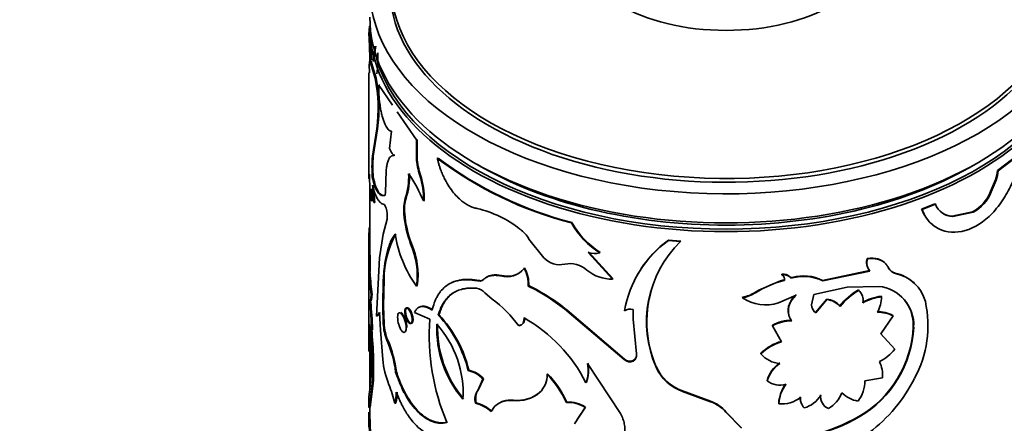
# Model space of a CAD drawing. Units: millimetres. Extents: x 0 to 1608, y 0 to 2031.
# Drawn here: x 325 to 380, y 539 to 562 of the extents above; entities that cross this region are included whole.
import ezdxf
from ezdxf import colors
from ezdxf.entities.mleader import LeaderData, LeaderLine
from ezdxf.math import Vec2, Vec3

# ---------------------------------------------------------------- set-up
doc = ezdxf.new("R2010")
doc.units = ezdxf.units.MM
doc.layers.add('DV7_Défaut', color=7, linetype='Continuous')
doc.layers.add('Défaut', color=7, linetype='Continuous')

# ---------------------------------------------------------------- blocks, each defined once
blk = doc.blocks.new('_DOT')
at = {"color": 0}
blk.add_line((0, 0), (-1, 0), dxfattribs=at)
at = {"color": 0, "const_width": 0.333}
blk.add_lwpolyline([(-0.1665, 0, 1), (0.1665, 0, 1)], format="xyb", close=True, dxfattribs=at)
blk = doc.blocks.new('SE6')
at = {"layer": 'DV7_Défaut', "color": 7, "linetype": 'Continuous', "lineweight": 35}
for p, q in [((344.501, 560.739), (344.527, 561.205)), ((344.577, 561.204), (344.527, 561.205)), ((344.55, 561.224), (344.55, 559.25)), ((344.551, 560.738), (344.577, 561.204)), ((344.551, 560.738), (344.501, 560.739)), ((344.521, 559.055), (344.529, 558.591)), ((344.647, 559.16), (344.597, 559.157)), ((344.848, 558.286), (344.597, 559.157)), ((344.897, 558.291), (344.647, 559.16)), ((344.5, 558.592), (344.5, 552.681)), ((344.897, 558.291), (344.848, 558.286)), ((345.104, 557.903), (345.055, 557.896)), ((345.824, 556.78), (345.055, 557.896)), ((347.162, 554.838), (346.081, 556.406)), ((344.692, 553.912), (344.938, 555.44)), ((344.742, 553.916), (344.987, 555.446)), ((344.987, 555.446), (344.938, 555.44)), ((345.768, 555.317), (345.659, 554.35)), ((347.205, 554.853), (347.162, 554.838)), ((347.162, 553.811), (347.162, 554.838)), ((347.205, 553.826), (347.205, 554.853)), ((344.742, 553.916), (344.692, 553.912)), ((380.963, 554.004), (379.782, 553.119)), ((381.005, 553.988), (379.82, 553.1)), ((347.205, 553.826), (347.162, 553.811)), ((348.378, 553.808), (348.337, 553.791)), ((345.47, 553.108), (345.423, 551.871)), ((347.396, 552.845), (347.353, 552.83)), ((379.782, 553.119), (379.82, 553.1)), ((344.55, 552.245), (344.55, 548.543)), ((344.737, 552.746), (344.688, 552.742)), ((379.67, 552.594), (379.393, 551.927)), ((379.708, 552.575), (379.43, 551.908)), ((379.67, 552.594), (379.708, 552.575)), ((345.435, 551.731), (345.387, 551.722)), ((379.393, 551.927), (379.43, 551.908)), ((344.685, 551.404), (344.635, 551.401)), ((344.826, 551.314), (344.777, 551.309)), ((346.584, 551.554), (346.539, 551.541)), ((347.611, 551.421), (347.568, 551.406)), ((376.273, 551.246), (375.523, 550.948)), ((376.302, 551.223), (375.551, 550.924)), ((376.273, 551.246), (376.302, 551.223)), ((346.51, 550.689), (346.465, 550.677)), ((375.523, 550.948), (375.551, 550.924)), ((378.382, 550.79), (377.249, 550.553)), ((378.416, 550.769), (377.28, 550.53)), ((378.382, 550.79), (378.416, 550.769)), ((345.295, 549.533), (345.517, 550.383)), ((355.9, 550.191), (355.878, 550.165)), ((377.249, 550.553), (377.28, 550.53)), ((344.557, 549.863), (344.507, 549.864)), ((345.084, 548.202), (345.295, 549.533)), ((346.887, 549.004), (346.843, 548.991)), ((353.486, 549.259), (354.325, 548.206)), ((361.318, 549.207), (361.31, 549.178)), ((361.998, 549.12), (361.31, 549.178)), ((362.004, 549.149), (361.318, 549.207)), ((362.004, 549.149), (361.998, 549.12)), ((344.5, 548.544), (344.5, 543.048)), ((344.551, 548.569), (344.501, 548.569)), ((358.18, 547.016), (356.817, 548.515)), ((358.196, 547.043), (356.836, 548.542)), ((357.477, 548.512), (357.46, 548.485)), ((344.572, 548.264), (344.522, 548.263)), ((344.927, 544.939), (345.084, 548.202)), ((372.463, 548.177), (372.483, 548.151)), ((344.56, 547.359), (344.51, 547.358)), ((353.236, 547.641), (353.208, 547.617)), ((367.676, 547.286), (367.684, 547.258)), ((372.608, 547.49), (369.969, 546.943)), ((372.628, 547.463), (369.983, 546.915)), ((372.608, 547.49), (372.628, 547.463)), ((373.654, 547.666), (373.677, 547.64)), ((374.041, 547.349), (374.065, 547.324)), ((345.273, 545.485), (345.305, 546.989)), ((345.353, 546.997), (345.305, 546.989)), ((345.321, 545.493), (345.353, 546.997)), ((350.712, 546.93), (350.677, 546.909)), ((351.942, 547.211), (351.684, 547.248)), ((352.236, 547.175), (351.942, 547.211)), ((358.196, 547.043), (358.18, 547.016)), ((367.603, 546.911), (366.392, 546.396)), ((367.82, 546.972), (367.603, 546.911)), ((367.82, 546.972), (367.828, 546.944)), ((368.262, 547.11), (368.271, 547.082)), ((369.969, 546.943), (369.983, 546.915)), ((347.215, 546.641), (347.171, 546.627)), ((351.422, 545.893), (351.012, 546.242)), ((353.47, 546.648), (353.443, 546.624)), ((366.392, 546.396), (366.197, 546.279)), ((369.473, 546.158), (371.352, 546.571)), ((371.352, 546.571), (373.128, 546.605)), ((371.978, 546.409), (371.997, 546.382)), ((344.596, 545.77), (344.547, 545.768)), ((344.55, 545.768), (344.55, 545.732)), ((344.673, 546.144), (344.624, 546.14)), ((365.462, 545.99), (365.464, 545.962)), ((367.5, 545.674), (368.49, 546.114)), ((369.355, 545.574), (369.473, 546.158)), ((370.2, 545.89), (369.57, 545.144)), ((370.214, 545.863), (369.582, 545.117)), ((370.2, 545.89), (370.214, 545.863)), ((373.261, 546.056), (373.283, 546.03)), ((345.084, 545.14), (344.927, 544.939)), ((345.132, 545.147), (344.976, 544.945)), ((345.15, 544.156), (345.084, 545.14)), ((345.321, 545.493), (345.273, 545.485)), ((345.305, 544.515), (345.273, 545.485)), ((345.353, 544.523), (345.321, 545.493)), ((347.05, 545.143), (347.912, 544.773)), ((355.626, 545.268), (355.604, 545.242)), ((358.835, 542.495), (355.604, 545.242)), ((358.849, 542.522), (355.626, 545.268)), ((359.326, 545.305), (359.328, 544.759)), ((369.57, 545.144), (369.582, 545.117)), ((370.937, 545.512), (370.953, 545.485)), ((344.976, 544.945), (344.927, 544.939)), ((345.353, 544.523), (345.305, 544.515)), ((348.436, 545.005), (348.395, 544.988)), ((359.328, 544.759), (359.513, 542.813)), ((373.238, 543.942), (373.938, 544.948)), ((373.915, 544.974), (373.938, 544.948)), ((344.697, 544.169), (344.647, 544.166)), ((345.273, 542.509), (345.15, 544.156)), ((345.414, 544.049), (345.367, 544.041)), ((352.946, 544.417), (352.917, 544.393)), ((367.15, 544.423), (367.156, 544.395)), ((367.156, 544.395), (367.661, 543.489)), ((373.621, 543.523), (373.217, 543.968)), ((375.056, 544.344), (375.083, 544.32)), ((345.557, 543.588), (345.51, 543.579)), ((374.019, 543.085), (373.238, 543.942)), ((344.55, 542.969), (344.5, 542.969)), ((344.594, 543.165), (344.544, 543.163)), ((344.55, 542.969), (344.55, 540.893)), ((366.506, 542.849), (366.51, 542.821)), ((358.849, 542.522), (358.835, 542.495)), ((359.341, 542.442), (359.328, 542.414)), ((344.543, 540.802), (344.628, 541.89)), ((346.041, 541.808), (345.994, 541.797)), ((350.105, 541.899), (350.068, 541.879)), ((358.617, 539.469), (356.777, 542.272)), ((360.635, 542.093), (360.625, 542.065)), ((350.903, 541.405), (350.607, 540.763)), ((350.937, 541.426), (350.642, 540.784)), ((350.937, 541.426), (350.903, 541.405)), ((354.532, 541.698), (354.507, 541.673)), ((356.705, 541.223), (356.686, 541.196)), ((366.85, 541.327), (366.856, 541.299)), ((372.343, 541.303), (373.334, 541.476)), ((344.69, 541.152), (344.544, 539.964)), ((344.74, 541.156), (344.594, 539.966)), ((344.74, 541.156), (344.69, 541.152)), ((350.642, 540.784), (350.607, 540.763)), ((354.107, 540.673), (354.081, 540.648)), ((362.103, 540.743), (362.096, 540.714)), ((363.682, 540.132), (362.096, 540.714)), ((363.684, 540.161), (362.103, 540.743)), ((344.5, 540.433), (344.5, 539.871)), ((352.625, 540.219), (352.595, 540.196)), ((355.608, 540.109), (355.585, 540.083)), ((363.684, 540.161), (363.682, 540.132)), ((344.594, 539.966), (344.544, 539.964)), ((344.55, 539.84), (344.55, 539.516)), ((346.003, 540.054), (345.957, 540.044)), ((350.515, 540.075), (350.48, 540.055)), ((356.643, 539.799), (356.032, 538.888)), ((356.663, 539.826), (356.194, 539.125)), ((356.663, 539.826), (356.643, 539.799)), ((365.42, 538.673), (364.546, 539.569)), ((364.546, 539.569), (364.546, 539.54)), ((365.422, 538.644), (364.546, 539.54)), ((367.507, 540.047), (367.515, 540.018)), ((344.5, 539.516), (344.5, 538.731)), ((372.006, 539.31), (372.025, 539.283))]:
    blk.add_line(p, q, dxfattribs=at)
at = {"layer": 'DV7_Défaut', "color": 7, "linetype": 'Continuous', "lineweight": 18}
for p, q in [((350.938, 546.992), (350.904, 546.97)), ((351.942, 547.211), (351.91, 547.189)), ((368.136, 547.142), (368.145, 547.113)), ((366.197, 546.279), (366.202, 546.25))]:
    blk.add_line(p, q, dxfattribs=at)
at = {"layer": 'DV7_Défaut', "color": 7, "linetype": 'Continuous', "lineweight": 35}
for centre, radius, start, end in [((311.088, 559.055), 33.558, 0.4508, 3.6707), ((309.374, 558.852), 35.178, 0.686, 3.0751), ((308.727, 558.842), 35.875, 0.6905, 3.0297), ((356.827, 558.197), 12.14, 171.0269, 175.107), ((356.66, 558.213), 11.923, 170.9652, 175.1152), ((337.039, 559.548), 7.967, 352.7018, 1.1886), ((336.282, 556.591), 8.733, 352.4297, 11.1944), ((336.34, 556.597), 8.724, 352.4181, 11.1977), ((351.014, 557.685), 5.963, 177.9677, 188.1247), ((354.397, 553.288), 9.725, 176.3168, 183.2171), ((354.194, 553.293), 9.473, 176.2254, 183.3097), ((351.617, 554.171), 4.47, 184.6125, 197.4498), ((351.598, 554.171), 4.406, 184.501, 197.5179), ((361.176, 570.833), 21.337, 233.009, 255.6239), ((361.184, 570.808), 21.284, 233.009, 255.6239), ((354.999, 552.888), 10.471, 179.8671, 188.1689), ((342.751, 552.767), 3.981, 342.0686, 2.3011), ((342.746, 552.785), 4.031, 342.2121, 2.2022), ((338.282, 547.274), 10.164, 23.9853, 33.7923), ((343.373, 551.499), 4.197, 358.7192, 18.4901), ((343.364, 551.508), 4.247, 358.8243, 18.3487), ((378.261, 553.168), 1.522, 337.8244, 358.1422), ((378.3, 553.15), 1.521, 337.7868, 358.1298), ((323.152, 550.057), 21.661, 3.3127, 5.8907), ((321.734, 549.947), 23.133, 3.3877, 5.7998), ((340.061, 551.744), 4.586, 355.707, 4.293), ((348.655, 552.419), 4.033, 184.7213, 195.9761), ((340.225, 551.747), 4.473, 355.598, 359.9719), ((377.375, 552.703), 2.162, 297.7604, 338.9666), ((377.417, 552.679), 2.156, 297.6218, 339.0383), ((348.66, 550.925), 2.209, 163.7987, 186.4489), ((348.672, 550.941), 2.176, 163.6361, 186.6382), ((377.293, 551.586), 1.055, 200.1, 269.3209), ((344.144, 550.565), 1.385, 352.4462, 18.2366), ((352.7, 551.188), 6.256, 184.6875, 200.5604), ((352.684, 551.185), 6.193, 184.5898, 200.6128), ((349.186, 544.985), 6.15, 51.9241, 76.8613), ((377.27, 551.617), 1.064, 234.8594, 268.8383), ((359.944, 552.41), 4.645, 208.9081, 237.6681), ((359.971, 552.438), 4.65, 208.8931, 237.5735), ((432.832, 548.766), 88.332, 179.28807, 180.12792), ((350.481, 547.026), 5.128, 150.4766, 180.3243), ((352.541, 550.539), 6.643, 188.6275, 216.079), ((351.776, 548.243), 1.989, 30.7212, 52.7605), ((342.768, 547.219), 4.443, 352.3333, 23.4972), ((342.836, 547.238), 4.419, 352.2368, 23.5603), ((364.885, 544.207), 6.123, 125.7248, 170.362), ((364.961, 544.203), 6.19, 126.062, 155.0619), ((366.347, 544.613), 6.263, 133.9771, 204.0035), ((347.41, 548.623), 2.91, 181.0643, 187.1132), ((347.779, 548.644), 3.23, 181.3457, 186.7628), ((357.182, 549.446), 1, 248.6042, 286.1178), ((318.548, 548.151), 25.974, 358.2513, 0.2464), ((320.246, 548.13), 24.326, 358.1854, 0.3167), ((355.221, 549.058), 1.236, 223.5783, 282.593), ((355.785, 546.452), 1.43, 48.0993, 101.9051), ((373.239, 547.982), 0.8, 165.9023, 217.9683), ((373.251, 547.954), 0.793, 165.6806, 218.2512), ((412.919, 553.104), 68.649, 184.80078, 185.82173), ((399.124, 551.816), 54.745, 184.669, 185.9468), ((352.248, 548.345), 1.204, 253.7165, 322.8331), ((352.313, 548.306), 1.134, 266.1066, 309.8989), ((351.663, 546.727), 1.783, 356.6834, 29.9575), ((351.678, 546.749), 1.796, 356.7785, 29.8041), ((358.127, 549.182), 2.167, 230.221, 271.4131), ((367.765, 546.766), 0.528, 45.3937, 99.7101), ((374.183, 547.917), 0.585, 205.3747, 256.0148), ((374.204, 547.89), 0.583, 205.3333, 256.2483), ((373.606, 545.214), 2.179, 46.6011, 78.4802), ((373.633, 545.186), 2.181, 14.9832, 78.5767), ((350.732, 547.156), 0.253, 257.3568, 312.8247), ((350.766, 547.177), 0.253, 257.5416, 312.8573), ((351.587, 546.3), 0.952, 84.1561, 119.4106), ((366.421, 544.631), 6.318, 160.1958, 203.6836), ((369.192, 541.492), 5.62, 104.0417, 122.1493), ((367.774, 546.739), 0.527, 45.3096, 99.9014), ((367.547, 547.005), 0.288, 347.7895, 61.6552), ((368.224, 547.227), 0.123, 224.0869, 287.9089), ((368.894, 544.771), 2.423, 63.6662, 105.1324), ((368.908, 544.751), 2.416, 63.5838, 105.281), ((350.392, 545.661), 0.85, 43.1493, 79.6075), ((348.49, 536.495), 11.275, 50.8806, 63.9411), ((348.577, 536.628), 11.151, 50.7908, 63.969), ((365.035, 548.16), 2.212, 281.1412, 301.7118), ((365.037, 548.139), 2.219, 281.1084, 301.6566), ((373.984, 543.026), 3.933, 120.666, 140.7898), ((374.014, 542.979), 3.956, 120.6535, 140.6958), ((371.507, 545.828), 0.739, 349.0173, 48.4567), ((372.909, 544.439), 2.177, 356.8463, 84.2251), ((324.34, 543.69), 20.313, 1.3409, 5.8692), ((325.611, 543.772), 19.09, 1.1926, 6.0064), ((347.283, 540.274), 6.979, 36.1727, 53.6238), ((366.791, 548.01), 2.441, 237.0643, 286.8789), ((370.078, 544.747), 1.15, 41.7196, 83.9126), ((370.096, 544.721), 1.148, 41.7074, 84.0822), ((373.706, 542.911), 3.176, 98.0517, 118.0343), ((373.729, 542.875), 3.186, 98.0528, 118.0161), ((371.46, 546.039), 1.823, 330.9323, 359.7162), ((372.87, 544.454), 2.19, 357.1153, 44.2226), ((369.723, 544.414), 6.163, 331.2019, 12.5178), ((359.167, 544.744), 0.583, 74.1094, 123.0559), ((369.943, 545.581), 0.588, 180.7209, 232.1294), ((369.935, 545.61), 0.592, 206.3022, 231.8865), ((373.08, 543.383), 1.797, 62.3242, 91.5342), ((373.103, 543.349), 1.805, 62.4271, 91.5724), ((348.668, 544.711), 3.368, 183.3324, 191.4737), ((348.709, 544.717), 3.362, 183.3137, 191.465), ((360.606, 543.891), 12.725, 176.0232, 202.7652), ((343.46, 540.327), 6.788, 13.2161, 43.3608), ((343.526, 540.366), 6.755, 13.1222, 43.3794), ((348.869, 537.224), 8.768, 26.9361, 60.3419), ((368.195, 542.578), 2.121, 89.1369, 119.52), ((368.203, 542.545), 2.125, 89.1121, 119.501), ((321.934, 543.651), 22.615, 358.7651, 2.1325), ((322.95, 542.405), 21.684, 358.6391, 5.5241), ((322.594, 542.037), 22.114, 357.7071, 6.0968), ((322.959, 542.052), 21.8, 357.6442, 6.1518), ((347.566, 544.47), 2.241, 191.0556, 203.4293), ((347.611, 544.477), 2.238, 191.0383, 203.4114), ((354.467, 544.268), 6.16, 177.9925, 220.4059), ((344.027, 540.632), 5.76, 356.4398, 41.9587), ((354.554, 544.299), 6.206, 178.1431, 220.1884), ((368.949, 544.603), 6.113, 300.0111, 357.5719), ((368.923, 544.613), 6.167, 300.2027, 357.2759), ((210.122, 543.67), 134.38, 359.70123, 0.11836), ((351.232, 543.917), 6.731, 179.7442, 186.4321), ((323.653, 543.666), 20.947, 358.6303, 359.3546), ((339.959, 541.112), 6.074, 6.4724, 23.9608), ((339.98, 541.118), 6.1, 6.4994, 23.8921), ((368.335, 541.027), 2.582, 105.3097, 135.0986), ((368.345, 540.987), 2.594, 105.2951, 135.0047), ((374.278, 542.962), 29.728, 179.639, 179.9854), ((238.877, 543.624), 105.675, 359.64476, 359.73287), ((372.151, 544.509), 2.35, 295.3197, 322.6774), ((351.033, 543.15), 5.796, 186.353, 200.8305), ((354.811, 541.925), 2.021, 339.6544, 10.6487), ((359.14, 542.811), 0.439, 226.0017, 295.4065), ((359.154, 542.842), 0.442, 226.3697, 295.0385), ((359.153, 542.738), 0.368, 298.4195, 11.7198), ((359.161, 542.768), 0.372, 298.9255, 11.3308), ((367.646, 543.748), 1.466, 219.239, 267.1499), ((368.582, 540.821), 1.805, 124.2887, 163.7223), ((371.742, 541.636), 1.6, 354.256, 27.9209), ((349.764, 540.372), 1.537, 42.1784, 78.5683), ((349.813, 540.417), 1.511, 41.8915, 78.8551), ((354.774, 541.901), 2.037, 339.7708, 10.5076), ((362.903, 543.069), 2.489, 203.7843, 251.0968), ((362.924, 543.108), 2.503, 203.9023, 250.8507), ((368.59, 540.789), 1.808, 124.2441, 163.6385), ((353.176, 541.626), 1.332, 312.8074, 2.0495), ((350.393, 537.723), 5.703, 24.4348, 43.8317), ((350.513, 537.82), 5.585, 24.1868, 43.9749), ((367.591, 542.308), 1.249, 233.9002, 284.71), ((370.59, 541.264), 1.754, 321.2469, 1.2898), ((367.366, 545.339), 8.681, 306.9489, 333.3473), ((338.326, 538.137), 7.865, 14.0306, 22.0482), ((343.753, 540.647), 2.284, 344.6827, 0.4966), ((343.798, 540.657), 2.286, 344.7054, 0.5172), ((351.281, 540.276), 0.831, 144.1886, 195.4736), ((352.811, 542.155), 1.971, 263.7277, 310.1329), ((352.843, 542.154), 1.947, 263.5684, 310.4741), ((369.498, 539.935), 1.994, 143.2671, 176.8008), ((369.515, 539.902), 2.003, 143.2944, 176.6847), ((355.719, 538.464), 1.624, 55.3002, 94.7062), ((355.744, 538.505), 1.609, 55.1541, 94.8522), ((362.991, 538.196), 2.056, 40.8555, 70.3733), ((362.992, 538.228), 2.052, 40.7928, 70.3051), ((367.712, 541.561), 1.556, 262.7139, 310.5333), ((369.458, 540.344), 0.748, 175.1455, 199.9575), ((369.463, 540.314), 0.743, 175.0157, 224.9097), ((368.543, 541.276), 1.537, 284.8515, 329.1265), ((370.598, 540.455), 0.751, 175.4107, 210.0906), ((370.601, 540.422), 0.742, 174.9645, 245.7711), ((369.321, 541.356), 1.883, 301.1887, 337.3321), ((372.222, 541.778), 1.634, 224.6199, 260.6794), ((361.53, 539.531), 17.027, 179.9515, 187.1789), ((362.897, 539.598), 18.343, 180.1737, 186.8627), ((349.792, 537.7), 2.453, 49.9759, 73.7061), ((349.762, 537.602), 2.585, 50.6206, 73.0614), ((367.575, 546.745), 8.656, 264.1276, 300.7925), ((367.588, 546.72), 8.66, 264.0802, 300.8191)]:
    blk.add_arc(centre, radius, start, end, dxfattribs=at)
for centre, major_axis, start_param, end_param in [((364.55, 563.347), (-20, 0), 0, 4.273427), ((364.55, 563.515), (-18.8, 0), 0, 4.24324), ((364.55, 563.347), (-18.875, 0), 0, 3.409245), ((364.55, 565.878), (8.5, 0), 3.141593, 6.283185), ((364.55, 561.714), (-20, 0), 0, 3.141593), ((364.55, 561.224), (-20, 0), 0, 3.141593), ((364.55, 561.305), (19.9, 0), 3.265923, 6.160013), ((364.55, 561.305), (19.5, 0), 3.914251, 5.51324)]:
    blk.add_ellipse(centre, major_axis=major_axis, ratio=0.57735, start_param=start_param, end_param=end_param, dxfattribs=at)
for points, knots in [([(344.597, 559.157), (344.592, 559.172), (344.584, 559.201), (344.572, 559.232), (344.562, 559.251), (344.553, 559.258), (344.545, 559.254), (344.539, 559.238), (344.533, 559.21), (344.528, 559.17), (344.524, 559.12), (344.522, 559.077), (344.521, 559.055)], [0, 0, 0, 0, 0.104203, 0.205684, 0.305068, 0.403023, 0.500245, 0.597447, 0.695341, 0.794625, 0.895968, 1, 1, 1, 1]), ([(345.111, 556.842), (345.118, 556.793), (345.133, 556.696), (345.157, 556.554), (345.184, 556.419), (345.212, 556.289), (345.242, 556.165), (345.275, 556.047), (345.31, 555.936), (345.347, 555.83), (345.397, 555.706), (345.459, 555.574), (345.536, 555.454), (345.613, 555.37), (345.692, 555.321), (345.742, 555.318), (345.768, 555.317)], [0, 0, 0, 0, 0.05968, 0.117384, 0.173479, 0.228365, 0.282469, 0.336237, 0.390122, 0.444576, 0.500035, 0.599039, 0.695951, 0.793397, 0.893961, 1, 1, 1, 1]), ([(345.908, 553.955), (345.889, 553.954), (345.853, 553.953), (345.804, 553.941), (345.76, 553.922), (345.712, 553.888), (345.662, 553.834), (345.613, 553.753), (345.571, 553.655), (345.532, 553.527), (345.496, 553.349), (345.479, 553.191), (345.47, 553.108)], [0, 0, 0, 0, 0.077523, 0.150901, 0.220313, 0.285969, 0.393015, 0.500286, 0.600338, 0.700227, 0.842226, 1, 1, 1, 1]), ([(345.659, 554.35), (345.67, 554.321), (345.692, 554.265), (345.727, 554.189), (345.762, 554.123), (345.798, 554.066), (345.834, 554.019), (345.871, 553.981), (345.896, 553.964), (345.908, 553.955)], [0, 0, 0, 0, 0.147323, 0.290211, 0.430371, 0.56961, 0.709773, 0.852667, 1, 1, 1, 1]), ([(348.337, 553.791), (348.355, 553.721), (348.389, 553.589), (348.443, 553.401), (348.512, 553.191), (348.605, 552.952), (348.75, 552.635), (348.942, 552.288), (349.185, 551.938), (349.446, 551.636), (349.696, 551.408), (349.933, 551.237), (350.144, 551.118), (350.362, 551.029), (350.506, 550.994), (350.584, 550.974)], [0, 0, 0, 0, 0.053832, 0.101379, 0.142813, 0.214303, 0.285475, 0.392515, 0.499709, 0.599744, 0.699819, 0.774677, 0.850526, 0.91822, 1, 1, 1, 1]), ([(344.529, 552.913), (344.525, 552.85), (344.521, 552.801), (344.517, 552.748), (344.515, 552.734), (344.512, 552.705), (344.511, 552.693), (344.504, 552.644), (344.5, 552.643), (344.5, 552.68)], [0, 0, 0, 0, 0.251539, 0.251539, 0.377308, 0.377308, 0.503077, 0.503077, 1, 1, 1, 1]), ([(345.387, 551.722), (345.369, 551.717), (345.333, 551.706), (345.282, 551.701), (345.234, 551.705), (345.17, 551.725), (345.089, 551.78), (344.995, 551.889), (344.905, 552.042), (344.825, 552.23), (344.751, 552.464), (344.71, 552.645), (344.688, 552.742)], [0, 0, 0, 0, 0.068524, 0.132937, 0.19335, 0.249895, 0.374824, 0.499899, 0.624927, 0.749972, 0.866941, 1, 1, 1, 1]), ([(345.354, 551.194), (345.275, 551.217), (345.212, 551.251), (345.154, 551.3), (345.145, 551.309), (345.13, 551.323), (345.122, 551.331), (345.099, 551.355), (345.084, 551.372), (345.039, 551.426), (345.01, 551.467), (344.927, 551.604), (344.874, 551.714), (344.82, 551.86), (344.816, 551.871), (344.806, 551.9), (344.801, 551.915), (344.786, 551.962), (344.775, 551.996), (344.743, 552.105), (344.721, 552.188), (344.699, 552.28)], [0, 0, 0, 0, 0.25, 0.25, 0.28125, 0.28125, 0.3125, 0.3125, 0.375, 0.375, 0.5, 0.5, 0.75, 0.75, 0.78125, 0.78125, 0.8125, 0.8125, 0.875, 0.875, 1, 1, 1, 1]), ([(345.435, 551.731), (345.36, 551.704), (345.294, 551.704), (345.222, 551.735), (345.203, 551.745), (345.171, 551.767), (345.155, 551.779), (345.106, 551.823), (345.075, 551.859), (344.983, 551.99), (344.926, 552.105), (344.861, 552.282), (344.851, 552.311), (344.828, 552.384), (344.817, 552.423), (344.782, 552.547), (344.759, 552.641), (344.737, 552.746)], [0, 0, 0, 0, 0.25, 0.25, 0.3125, 0.3125, 0.375, 0.375, 0.5, 0.5, 0.75, 0.75, 0.8125, 0.8125, 0.875, 0.875, 1, 1, 1, 1]), ([(375.551, 550.924), (375.602, 550.805), (375.705, 550.566), (375.999, 550.166), (376.665, 549.646), (377.975, 549.546), (379.301, 550.4), (380.038, 551.355), (380.401, 551.97), (380.552, 552.298), (380.628, 552.463)], [0, 0, 0, 0, 0.062797, 0.125609, 0.251018, 0.499836, 0.74874, 0.874268, 0.937144, 1, 1, 1, 1]), ([(345.423, 551.871), (345.423, 551.855), (345.422, 551.823), (345.417, 551.785), (345.41, 551.754), (345.4, 551.733), (345.391, 551.726), (345.387, 551.722)], [0, 0, 0, 0, 0.205908, 0.403225, 0.597509, 0.794575, 1, 1, 1, 1]), ([(375.523, 550.948), (375.592, 550.789), (375.646, 550.673), (375.693, 550.591), (375.703, 550.574), (375.718, 550.548), (375.726, 550.535), (375.751, 550.497), (375.768, 550.471), (375.822, 550.396), (375.862, 550.346), (375.978, 550.213), (376.053, 550.142), (376.134, 550.076)], [0, 0, 0, 0, 0.348024, 0.348024, 0.391527, 0.391527, 0.43503, 0.43503, 0.522036, 0.522036, 0.696048, 0.696048, 1, 1, 1, 1]), ([(345.305, 546.989), (345.314, 547.099), (345.33, 547.304), (345.357, 547.581), (345.394, 547.878), (345.446, 548.193), (345.519, 548.531), (345.607, 548.835), (345.706, 549.099), (345.827, 549.334), (345.921, 549.468), (345.972, 549.542)], [0, 0, 0, 0, 0.095413, 0.17868, 0.249903, 0.37568, 0.499891, 0.624072, 0.749938, 0.86132, 1, 1, 1, 1]), ([(373.677, 547.64), (373.662, 547.669), (373.632, 547.727), (373.578, 547.805), (373.518, 547.876), (373.453, 547.939), (373.381, 547.995), (373.303, 548.043), (373.182, 548.101), (373.004, 548.154), (372.755, 548.178), (372.575, 548.16), (372.483, 548.151)], [0, 0, 0, 0, 0.075859, 0.149572, 0.221513, 0.292088, 0.361722, 0.430862, 0.499961, 0.661176, 0.826061, 1, 1, 1, 1]), ([(350.677, 546.909), (350.602, 546.921), (350.461, 546.944), (350.272, 546.968), (350.067, 546.983), (349.84, 546.98), (349.507, 546.942), (349.132, 546.83), (348.784, 546.611), (348.519, 546.338), (348.353, 546.085), (348.24, 545.858), (348.141, 545.614), (348.086, 545.408), (348.049, 545.268)], [0, 0, 0, 0, 0.054912, 0.102115, 0.141673, 0.213872, 0.286227, 0.428835, 0.571785, 0.678705, 0.786376, 0.840595, 0.892526, 1, 1, 1, 1]), ([(350.712, 546.93), (350.499, 546.965), (350.329, 546.988), (350.167, 546.998), (350.134, 546.999), (350.055, 547.001), (350.016, 547), (349.9, 546.998), (349.825, 546.992), (349.529, 546.958), (349.329, 546.903), (349.149, 546.816)], [0, 0, 0, 0, 0.284105, 0.284105, 0.355131, 0.355131, 0.426158, 0.426158, 0.56821, 0.56821, 1, 1, 1, 1]), ([(351.91, 547.189), (351.867, 547.197), (351.782, 547.213), (351.66, 547.226), (351.546, 547.229), (351.438, 547.223), (351.315, 547.204), (351.179, 547.16), (351.033, 547.082), (350.948, 547.008), (350.904, 546.97)], [0, 0, 0, 0, 0.106067, 0.20869, 0.308293, 0.405341, 0.500338, 0.659659, 0.825493, 1, 1, 1, 1]), ([(368.271, 547.082), (368.259, 547.08), (368.235, 547.075), (368.201, 547.078), (368.17, 547.09), (368.155, 547.104), (368.145, 547.113)], [0, 0, 0, 0, 0.262549, 0.50273, 0.741457, 1, 1, 1, 1]), ([(350.545, 546.497), (350.367, 546.507), (350.235, 546.511), (350.135, 546.507), (350.115, 546.506), (350.084, 546.504), (350.069, 546.503), (350.023, 546.498), (349.992, 546.495), (349.9, 546.483), (349.839, 546.473), (349.659, 546.433), (349.553, 546.399), (349.346, 546.31), (349.25, 546.256), (348.978, 546.064), (348.824, 545.899), (348.632, 545.595), (348.573, 545.482), (348.519, 545.353), (348.516, 545.346), (348.507, 545.323), (348.502, 545.31), (348.488, 545.271), (348.477, 545.242), (348.445, 545.147), (348.421, 545.073), (348.395, 544.988)], [0, 0, 0, 0, 0.125, 0.125, 0.140625, 0.140625, 0.15625, 0.15625, 0.1875, 0.1875, 0.25, 0.25, 0.375, 0.375, 0.5, 0.5, 0.75, 0.75, 0.875, 0.875, 0.890625, 0.890625, 0.90625, 0.90625, 0.9375, 0.9375, 1, 1, 1, 1]), ([(349.408, 546.337), (349.334, 546.3), (349.169, 546.201), (348.94, 545.999), (348.774, 545.783), (348.668, 545.6), (348.606, 545.473), (348.546, 545.33), (348.488, 545.174), (348.454, 545.062), (348.436, 545.005)], [0, 0, 0, 0, 0.155854, 0.366911, 0.57791, 0.653717, 0.733695, 0.817988, 0.906721, 1, 1, 1, 1]), ([(344.673, 546.144), (344.671, 546.115), (344.667, 546.059), (344.659, 545.986), (344.651, 545.923), (344.643, 545.871), (344.634, 545.83), (344.624, 545.798), (344.615, 545.778), (344.606, 545.767), (344.599, 545.769), (344.596, 545.77)], [0, 0, 0, 0, 0.113656, 0.225417, 0.335805, 0.445362, 0.554639, 0.664195, 0.774583, 0.886344, 1, 1, 1, 1]), ([(368.49, 546.114), (368.461, 546.087), (368.403, 546.032), (368.327, 545.946), (368.259, 545.858), (368.201, 545.769), (368.152, 545.679), (368.112, 545.586), (368.081, 545.492), (368.052, 545.365), (368.04, 545.206), (368.065, 545.019), (368.128, 544.837), (368.199, 544.727), (368.236, 544.67)], [0, 0, 0, 0, 0.066623, 0.131277, 0.194334, 0.256192, 0.317277, 0.378027, 0.43889, 0.50031, 0.622432, 0.744099, 0.868857, 1, 1, 1, 1]), ([(346.588, 544.276), (346.588, 544.398), (346.533, 544.705), (346.34, 545.089), (346.158, 545.175), (346.086, 544.909), (346.158, 544.444), (346.34, 544.057), (346.533, 543.975), (346.588, 544.154), (346.588, 544.276)], [0, 0, 0, 0, 0.12489, 0.25, 0.37511, 0.5, 0.62489, 0.75, 0.87511, 1, 1, 1, 1]), ([(346.633, 544.289), (346.633, 544.418), (346.608, 544.556), (346.511, 544.853), (346.453, 544.969), (346.355, 545.092), (346.324, 545.118), (346.297, 545.131)], [0, 0, 0, 0, 0.401546, 0.401546, 0.803092, 0.803092, 1, 1, 1, 1]), ([(346.932, 544.721), (346.932, 544.819), (346.884, 545.067), (346.715, 545.373), (346.553, 545.438), (346.488, 545.221), (346.553, 544.848), (346.715, 544.54), (346.884, 544.477), (346.932, 544.623), (346.932, 544.721)], [0, 0, 0, 0, 0.12489, 0.25, 0.37511, 0.5, 0.62489, 0.75, 0.87511, 1, 1, 1, 1]), ([(346.976, 544.735), (346.976, 544.943), (346.877, 545.216), (346.645, 545.477), (346.555, 545.415), (346.555, 545.001), (346.645, 544.725), (346.877, 544.463), (346.976, 544.527), (346.976, 544.735)], [0, 0, 0, 0, 0.25, 0.25, 0.5, 0.5, 0.75, 0.75, 1, 1, 1, 1]), ([(348.049, 545.268), (348.016, 545.29), (347.949, 545.331), (347.853, 545.382), (347.762, 545.422), (347.676, 545.452), (347.594, 545.47), (347.517, 545.478), (347.444, 545.475), (347.376, 545.461), (347.311, 545.436), (347.251, 545.4), (347.195, 545.352), (347.142, 545.294), (347.093, 545.225), (347.064, 545.171), (347.05, 545.143)], [0, 0, 0, 0, 0.075849, 0.149731, 0.221931, 0.292753, 0.362523, 0.431577, 0.500265, 0.568942, 0.637962, 0.707675, 0.77842, 0.850521, 0.924286, 1, 1, 1, 1]), ([(353.236, 544.868), (353.239, 544.808), (353.246, 544.692), (353.201, 544.579), (353.15, 544.513), (353.109, 544.477), (353.061, 544.449), (353.007, 544.428), (352.966, 544.421), (352.946, 544.417)], [0, 0, 0, 0, 0.255617, 0.499007, 0.596829, 0.69433, 0.793055, 0.894487, 1, 1, 1, 1]), ([(348.872, 538.967), (348.799, 538.954), (348.669, 538.932), (348.47, 538.926), (348.274, 538.955), (347.999, 539.033), (347.654, 539.206), (347.255, 539.534), (346.88, 539.968), (346.597, 540.412), (346.391, 540.806), (346.253, 541.106), (346.12, 541.438), (346.04, 541.667), (345.994, 541.797)], [0, 0, 0, 0, 0.070622, 0.124956, 0.187314, 0.250027, 0.374875, 0.5, 0.625085, 0.749973, 0.812645, 0.875044, 0.929359, 1, 1, 1, 1]), ([(348.911, 538.985), (348.748, 538.953), (348.618, 538.942), (348.505, 538.949), (348.484, 538.95), (348.45, 538.954), (348.434, 538.956), (348.383, 538.963), (348.349, 538.969), (348.246, 538.991), (348.178, 539.01), (347.832, 539.133), (347.562, 539.31), (347.042, 539.822), (346.806, 540.142), (346.485, 540.718), (346.386, 540.921), (346.283, 541.162), (346.277, 541.175), (346.259, 541.219), (346.25, 541.242), (346.221, 541.314), (346.201, 541.366), (346.137, 541.534), (346.091, 541.663), (346.041, 541.808)], [0, 0, 0, 0, 0.125, 0.125, 0.140625, 0.140625, 0.15625, 0.15625, 0.1875, 0.1875, 0.25, 0.25, 0.5, 0.5, 0.75, 0.75, 0.875, 0.875, 0.890625, 0.890625, 0.90625, 0.90625, 0.9375, 0.9375, 1, 1, 1, 1]), ([(344.5, 540.404), (344.5, 540.408), (344.5, 540.414), (344.503, 540.446), (344.508, 540.49), (344.517, 540.563), (344.517, 540.568), (344.519, 540.583), (344.52, 540.591), (344.523, 540.616), (344.525, 540.635), (344.531, 540.697), (344.536, 540.746), (344.543, 540.802)], [0, 0, 0, 0, 0.128157, 0.128157, 0.564079, 0.564079, 0.618569, 0.618569, 0.673059, 0.673059, 0.782039, 0.782039, 1, 1, 1, 1]), ([(349.184, 538.342), (349.022, 538.258), (348.892, 538.206), (348.777, 538.181), (348.755, 538.177), (348.721, 538.171), (348.703, 538.168), (348.651, 538.161), (348.616, 538.157), (348.509, 538.151), (348.437, 538.153), (348.071, 538.19), (347.776, 538.309), (347.197, 538.73), (346.929, 539.02), (346.559, 539.572), (346.444, 539.771), (346.323, 540.011), (346.316, 540.025), (346.295, 540.069), (346.284, 540.092), (346.25, 540.164), (346.226, 540.217), (346.151, 540.387), (346.096, 540.518), (346.038, 540.667)], [0, 0, 0, 0, 0.125, 0.125, 0.140625, 0.140625, 0.15625, 0.15625, 0.1875, 0.1875, 0.25, 0.25, 0.5, 0.5, 0.75, 0.75, 0.875, 0.875, 0.890625, 0.890625, 0.90625, 0.90625, 0.9375, 0.9375, 1, 1, 1, 1]), ([(350.642, 540.784), (350.627, 540.765), (350.598, 540.729), (350.562, 540.667), (350.534, 540.599), (350.512, 540.525), (350.498, 540.446), (350.491, 540.362), (350.492, 540.272), (350.499, 540.176), (350.509, 540.109), (350.515, 540.075)], [0, 0, 0, 0, 0.115416, 0.227644, 0.337537, 0.446005, 0.553995, 0.662463, 0.772356, 0.884584, 1, 1, 1, 1]), ([(351.369, 539.579), (351.433, 539.699), (351.501, 539.797), (351.649, 539.951), (351.745, 540.023), (351.956, 540.128), (352.073, 540.165), (352.306, 540.202), (352.441, 540.206), (352.595, 540.196)], [0, 0, 0, 0, 0.25, 0.25, 0.5, 0.5, 0.75, 0.75, 1, 1, 1, 1]), ([(351.885, 540.094), (351.9, 540.102), (351.948, 540.125), (352.031, 540.157), (352.137, 540.186), (352.25, 540.208), (352.368, 540.22), (352.493, 540.225), (352.581, 540.221), (352.625, 540.219)], [0, 0, 0, 0, 0.074769, 0.224624, 0.37542, 0.527773, 0.682277, 0.839506, 1, 1, 1, 1]), ([(344.594, 539.966), (344.588, 539.936), (344.577, 539.878), (344.564, 539.826), (344.557, 539.81), (344.555, 539.809), (344.554, 539.809)], [0, 0, 0, 0, 0.343451, 0.663078, 0.960598, 1, 1, 1, 1]), ([(358.198, 537.466), (358.375, 537.574), (358.515, 537.697), (358.721, 537.972), (358.799, 538.144), (358.876, 538.51), (358.876, 538.7), (358.829, 538.942), (358.818, 538.991), (358.79, 539.088), (358.776, 539.126), (358.723, 539.263), (358.676, 539.362), (358.617, 539.469)], [0, 0, 0, 0, 0.25, 0.25, 0.5, 0.5, 0.75, 0.75, 0.8125, 0.8125, 0.875, 0.875, 1, 1, 1, 1])]:
    blk.add_open_spline(points, degree=3, knots=knots, dxfattribs=at)
for points in [[(344.647, 559.16), (344.623, 559.24), (344.607, 559.271), (344.595, 559.254)], [(345.954, 553.966), (345.928, 553.965), (345.904, 553.963), (345.882, 553.958)], [(345.459, 550.998), (345.427, 551.109), (345.387, 551.185), (345.354, 551.194)], [(344.523, 549.911), (344.517, 549.911), (344.512, 549.895), (344.507, 549.864)], [(373.518, 547.874), (373.289, 548.139), (372.931, 548.241), (372.463, 548.177)], [(344.624, 546.14), (344.604, 545.862), (344.575, 545.75), (344.547, 545.768)], [(368.48, 546.143), (368.121, 545.809), (367.977, 545.416), (368.064, 545.05)], [(348.09, 545.285), (347.85, 545.44), (347.651, 545.509), (347.487, 545.488)], [(353.208, 544.844), (353.239, 544.589), (353.131, 544.423), (352.917, 544.393)], [(344.647, 544.166), (344.625, 544.184), (344.603, 544.258), (344.583, 544.385)], [(344.544, 539.964), (344.516, 539.816), (344.497, 539.774), (344.498, 539.837)]]:
    blk.add_open_spline(points, degree=3, dxfattribs=at)

msp = doc.modelspace()

# ---------------------------------------------------------------- block references
at = {"layer": 'Défaut'}
msp.add_blockref('SE6', (0, 0), dxfattribs=at)

# ---------------------------------------------------------------- leaders
at = {"layer": 'Défaut', "color": 7, "linetype": 'Continuous', "lineweight": 18}
ml = msp.add_multileader_mtext('Standard', dxfattribs=at)
ml.set_content('{\\pxsm0.9;\\fSolid Edge ISO|b1||i0||c0|p34;\\W1.;12/01/2017\\P}', color=256)
ml.set_leader_properties()
ml.set_arrow_properties(name='DOT')
ml.build(insert=Vec2(0, 0))
ml.multileader.update_dxf_attribs({"leader_type": 0, "dogleg_length": 0, "arrow_head_size": 12})
ctx = ml.context
ctx.base_point, ctx.char_height, ctx.arrow_head_size, ctx.landing_gap_size = Vec3(1245.038, 2023.506), 12, 12, 4.2
notes = []
notes.append((ctx, [(0, (0, 0, 0), (0, 0), (1, 0), 1, [])]))
ctx.mtext.insert = Vec3(1247.038, 2029.626)
ml = msp.add_multileader_mtext('Standard', dxfattribs=at)
ml.set_content('{\\pxsm0.9;\\fArial|b1||i0||c0|p34;\\W1.;152M\\P}', color=256)
ml.set_leader_properties()
ml.set_arrow_properties(name='DOT')
ml.build(insert=Vec2(0, 0))
ml.multileader.update_dxf_attribs({"leader_type": 0, "dogleg_length": 0, "arrow_head_size": 12})
ctx = ml.context
ctx.base_point, ctx.char_height, ctx.arrow_head_size, ctx.landing_gap_size = Vec3(525.912, 2023.338), 12, 12, 4.2
notes.append((ctx, [(0, (0, 0, 0), (0, 0), (1, 0), 1, [])]))
ctx.mtext.insert = Vec3(527.912, 2029.44)
for ctx, leaders in notes:
    for number, flags, end, landing, length, lines in leaders:
        leader = LeaderData()
        leader.index, (leader.has_last_leader_line, leader.has_dogleg_vector, leader.attachment_direction) = number, flags
        leader.last_leader_point, leader.dogleg_vector, leader.dogleg_length = Vec3(end), Vec3(landing), length
        for number, points, colour, breaks in lines:
            line = LeaderLine()
            line.index, line.vertices, line.color, line.breaks = number, Vec3.list(points), colors.encode_raw_color(colour), breaks
            leader.lines.append(line)
        ctx.leaders.append(leader)

doc.saveas('drawing.dxf')
